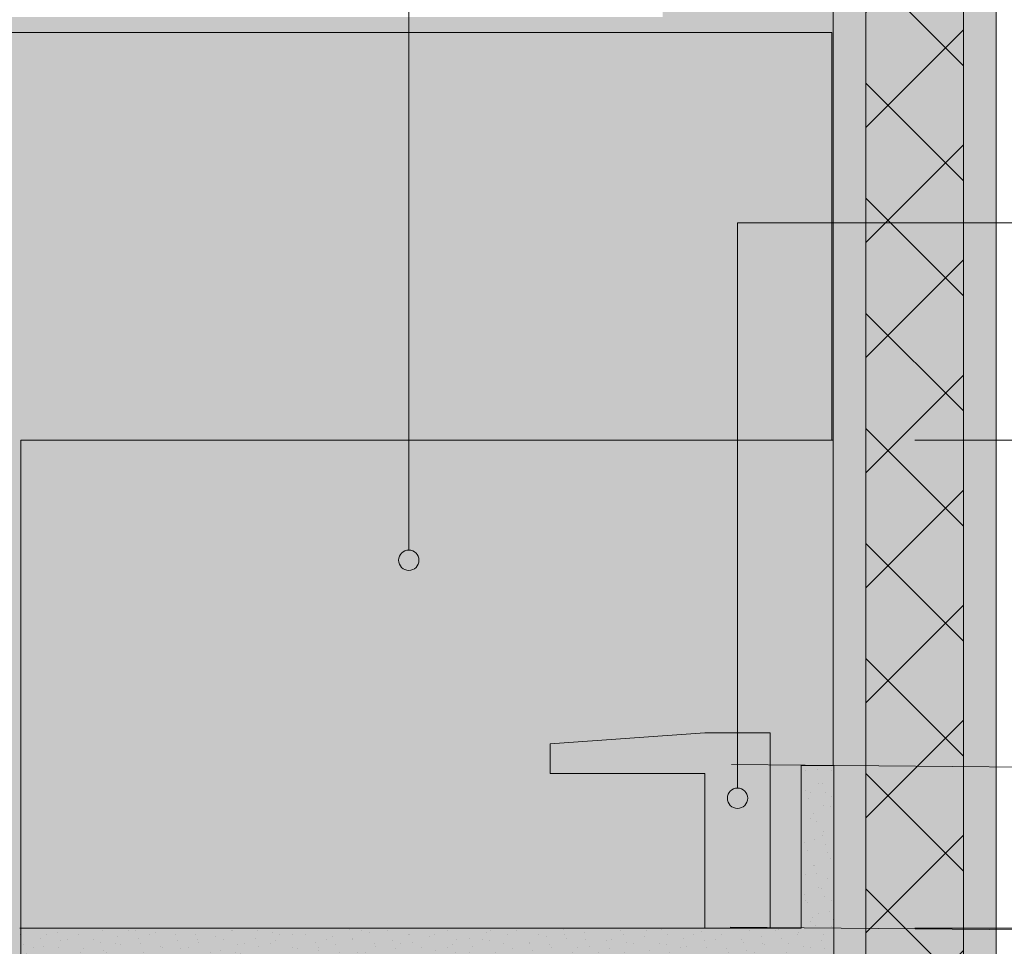
# Model space of a CAD drawing. Units: millimetres. Extents: x 0 to 1367, y 0 to 841.
# Drawn here: x 774 to 798, y 371 to 394 of the extents above; entities that cross this region are included whole.
import ezdxf
from ezdxf.xclip import XClip

# ---------------------------------------------------------------- set-up
doc = ezdxf.new("R2010")
doc.units = ezdxf.units.MM
doc.header["$MEASUREMENT"] = 0
doc.header["$XCLIPFRAME"] = 0
for name, color, linetype in [('COTAS EXECUTIVO.EXEC', 7, 'Continuous'), ('LOUCAS-METAIS.ARQ', 7, 'Continuous'), ('NOTAS-LAYOUT.EXEC', 7, 'Continuous'), ('PAREDE CONSTRUIR', 7, 'Continuous')]:
    doc.layers.add(name, color=color, linetype=linetype)

# ---------------------------------------------------------------- blocks, each defined once
blk = doc.blocks.new('Drawing_18_18', base_point=(764.765, 402.971))
at = {"layer": 'LOUCAS-METAIS.ARQ', "linetype": 'Continuous', "lineweight": 0, "true_color": 0xffffff}
for points in [[(792.204, 371.721), (792.204, 376.521), (790.604, 376.521), (786.804, 376.255), (786.804, 375.521), (790.604, 375.521), (790.604, 371.721)], [(773.769, 371.721), (773.769, 367.721), (793.769, 367.721), (793.769, 375.721), (792.969, 375.721), (792.969, 371.721)]]:
    blk.add_hatch(color=7, dxfattribs=at).paths.add_polyline_path(points)
at = {"layer": 'LOUCAS-METAIS.ARQ', "linetype": 'Continuous', "lineweight": 13, "true_color": 0x6b6b6b}
h = blk.add_hatch(dxfattribs=at)
h.set_pattern_fill('cut_stone_0012', color=251, style=0, pattern_type=2)
h.set_pattern_definition([(45, (269.0103, 330.7211), (-0.31819805, 0.31819805), [0, -0.3, 0, -0.45]), (110, (270.0103, 330.7211), (0.42286168, 0.15390906), [0, -0.22, 0, -0.38])])
h.paths.add_polyline_path([(773.769, 371.721), (773.769, 367.721), (793.769, 367.721), (793.769, 375.721), (792.969, 375.721), (792.969, 371.721)])
at = {"layer": 'NOTAS-LAYOUT.EXEC', "linetype": 'Continuous', "lineweight": 0, "true_color": 0x000000}
for points in [[(783.078, 380.766), (783.097, 380.671), (783.152, 380.59), (783.233, 380.535), (783.328, 380.516), (783.424, 380.535), (783.505, 380.59), (783.559, 380.671), (783.578, 380.766), (783.559, 380.862), (783.505, 380.943), (783.424, 380.997), (783.328, 381.016), (783.233, 380.997), (783.152, 380.943), (783.097, 380.862)], [(791.153, 374.916), (791.172, 374.82), (791.226, 374.739), (791.307, 374.685), (791.403, 374.666), (791.498, 374.685), (791.579, 374.739), (791.634, 374.82), (791.653, 374.916), (791.634, 375.011), (791.579, 375.092), (791.498, 375.147), (791.403, 375.166), (791.307, 375.147), (791.226, 375.092), (791.172, 375.011)]]:
    blk.add_hatch(color=18, dxfattribs=at).paths.add_polyline_path(points)
at = {"layer": 'PAREDE CONSTRUIR', "linetype": 'Continuous', "lineweight": 0, "true_color": 0xd8d3ca}
h = blk.add_hatch(color=254, dxfattribs=at)
h.paths.add_polyline_path([(733.898, 363.721), (762.95, 363.721), (762.95, 364.521), (764.55, 364.521), (764.55, 363.721), (793.755, 363.721), (793.755, 367.721), (787.474, 367.721), (787.39, 367.66), (787.382, 367.654), (787.313, 367.606), (787.234, 367.554), (787.154, 367.503), (787.123, 367.483), (787.11, 367.476), (787.041, 367.434), (786.957, 367.386), (786.872, 367.34), (786.785, 367.295), (786.694, 367.25), (786.628, 367.219), (786.561, 367.189), (786.494, 367.16), (786.426, 367.132), (786.356, 367.104), (786.286, 367.077), (786.214, 367.051), (786.142, 367.027), (786.038, 366.993), (785.94, 366.964), (785.84, 366.936), (785.755, 366.915), (785.67, 366.895), (785.639, 366.888), (785.542, 366.868), (785.448, 366.85), (785.346, 366.833), (785.304, 366.827), (785.246, 366.819), (785.235, 366.816), (785.225, 366.809), (785.206, 366.788), (785.192, 366.771), (785.164, 366.736), (785.149, 366.719), (785.131, 366.693), (785.117, 366.666), (785.106, 366.636), (785.1, 366.606), (785.098, 366.574), (785.098, 366.321), (782.258, 366.321), (782.258, 366.574), (782.255, 366.606), (782.249, 366.636), (782.239, 366.666), (782.224, 366.693), (782.206, 366.719), (782.382, 366.748), (782.362, 366.776), (782.135, 366.805), (782.126, 366.813), (782.115, 366.818), (782.01, 366.833), (781.907, 366.85), (781.813, 366.868), (781.716, 366.888), (781.685, 366.895), (781.6, 366.915), (781.516, 366.936), (781.416, 366.964), (781.317, 366.993), (781.213, 367.027), (781.141, 367.051), (781.07, 367.077), (780.999, 367.104), (780.929, 367.132), (780.861, 367.16), (780.794, 367.189), (780.728, 367.219), (780.662, 367.25), (780.57, 367.295), (780.554, 367.303), (780.472, 367.346), (780.391, 367.39), (780.311, 367.436), (780.245, 367.476), (780.232, 367.483), (780.201, 367.503), (780.121, 367.554), (780.042, 367.606), (780.003, 367.633), (779.965, 367.66), (779.889, 367.715), (773.769, 367.721), (773.769, 371.721), (773.794, 371.721), (773.794, 383.721), (793.755, 383.721), (793.755, 449.721), (733.898, 449.721)])
h.paths.add_polyline_path([(738.363, 394.121), (738.363, 421.321), (789.563, 421.321), (789.563, 394.121)], flags=0)
at = {"layer": 'PAREDE CONSTRUIR', "linetype": 'Continuous', "lineweight": 0, "true_color": 0xffffff}
for points in [[(793.755, 449.721), (793.755, 375.721), (793.769, 375.721), (793.769, 367.721), (793.755, 367.721), (793.755, 335.721), (794.555, 335.721), (794.555, 449.721)], [(796.955, 449.721), (796.955, 335.721), (797.755, 335.721), (797.755, 449.721)]]:
    blk.add_hatch(color=7, dxfattribs=at).paths.add_polyline_path(points)
at = {"layer": 'PAREDE CONSTRUIR', "linetype": 'Continuous', "lineweight": 0, "true_color": 0x8fff6a}
blk.add_hatch(color=81, dxfattribs=at).paths.add_polyline_path([(794.555, 449.721), (794.555, 335.721), (796.955, 335.721), (796.955, 449.721)])
at = {"layer": 'PAREDE CONSTRUIR', "linetype": 'Continuous', "lineweight": 0}
h = blk.add_hatch(dxfattribs=at)
h.set_pattern_fill('Placomur_0012', color=84, style=0, pattern_type=2)
h.set_pattern_definition([(45, (269.0103, 329.721), (-1.4142136, 1.4142136), []), (135, (269.0103, 329.721), (1.4142136, 1.4142136), [])])
h.paths.add_polyline_path([(794.555, 449.721), (794.555, 335.721), (796.955, 335.721), (796.955, 449.721)])
at = {"layer": 'PAREDE CONSTRUIR', "linetype": 'Continuous', "lineweight": 0, "true_color": 0xeeeeee}
blk.add_hatch(color=7, dxfattribs=at).paths.add_polyline_path([(733.891, 393.734), (733.891, 363.721), (793.716, 363.721), (793.716, 367.721), (773.794, 367.721), (773.794, 371.721), (773.794, 383.721), (793.716, 383.721), (793.716, 393.734)])
at = {"layer": 'PAREDE CONSTRUIR', "linetype": 'Continuous', "lineweight": 0, "true_color": 0xdad8d1}
blk.add_hatch(color=254, dxfattribs=at).paths.add_polyline_path([(773.794, 371.721), (790.604, 371.721), (790.604, 375.521), (786.804, 375.521), (786.804, 376.255), (790.604, 376.521), (792.204, 376.521), (792.204, 371.721), (792.969, 371.721), (792.969, 375.721), (793.755, 375.721), (793.755, 383.721), (773.794, 383.721)])
at = {"layer": 'COTAS EXECUTIVO.EXEC', "color": 24, "linetype": 'Continuous', "lineweight": 13, "true_color": 0x982312}
for p, q in [((805.112, 383.721), (795.762, 383.721)), ((800.605, 375.66), (791.256, 375.744)), ((800.569, 371.66), (791.22, 371.744)), ((805.112, 371.721), (795.762, 371.721))]:
    blk.add_line(p, q, dxfattribs=at)
at = {"layer": 'LOUCAS-METAIS.ARQ', "color": 253, "linetype": 'Continuous', "lineweight": 0, "true_color": 0xb6b6b6}
for p, q in [((786.804, 376.255), (790.604, 376.521)), ((790.604, 376.521), (792.204, 376.521)), ((792.204, 376.521), (792.204, 371.721)), ((786.804, 375.521), (786.804, 376.255)), ((792.969, 375.721), (792.969, 371.721)), ((793.755, 375.721), (792.969, 375.721)), ((790.604, 375.521), (786.804, 375.521)), ((790.604, 371.721), (790.604, 375.521))]:
    blk.add_line(p, q, dxfattribs=at)
at = {"layer": 'LOUCAS-METAIS.ARQ', "color": 253, "linetype": 'Continuous', "lineweight": 0, "true_color": 0xb6b6b6, "flags": 128}
blk.add_lwpolyline([(792.969, 371.721), (774.569, 371.721), (773.769, 371.721)], dxfattribs=at)
at = {"layer": 'NOTAS-LAYOUT.EXEC', "color": 7, "linetype": 'Continuous', "lineweight": 13}
for p, q in [((783.328, 381.016), (783.328, 397.512)), ((791.403, 375.166), (791.403, 389.058)), ((791.403, 389.058), (806.966, 389.058))]:
    blk.add_line(p, q, dxfattribs=at)
at = {"layer": 'NOTAS-LAYOUT.EXEC', "color": 7, "linetype": 'Continuous', "lineweight": 20}
for centre in [(783.328, 380.766), (791.403, 374.916)]:
    blk.add_circle(centre, 0.25, dxfattribs=at)
at = {"layer": 'PAREDE CONSTRUIR', "color": 7, "linetype": 'Continuous', "lineweight": 13}
for p, q in [((793.755, 449.721), (793.755, 375.721)), ((794.555, 449.721), (794.555, 335.721)), ((796.955, 449.721), (796.955, 335.721)), ((797.755, 449.721), (797.755, 339.721)), ((773.794, 383.721), (773.794, 371.721)), ((773.794, 383.721), (793.755, 383.721)), ((793.769, 375.721), (793.755, 375.721))]:
    blk.add_line(p, q, dxfattribs=at)
at = {"layer": 'PAREDE CONSTRUIR', "color": 7, "linetype": 'Continuous', "lineweight": 13, "flags": 128}
blk.add_lwpolyline([(733.891, 393.734), (733.891, 363.721), (793.716, 363.721), (793.716, 367.721), (773.794, 367.721), (773.794, 371.721), (773.794, 383.721), (793.716, 383.721), (793.716, 393.734)], close=True, dxfattribs=at)
blk.add_lwpolyline([(793.769, 375.721), (793.769, 371.721), (793.769, 367.721)], dxfattribs=at)

msp = doc.modelspace()

# ---------------------------------------------------------------- block references
at = {"color": 64, "linetype": 'Continuous', "lineweight": 0, "true_color": 0x80aa00}
ref = msp.add_blockref('Drawing_18_18', (764.765, 402.971), dxfattribs=at)
XClip(ref).set_block_clipping_path([(692.3632499844, 329.721092887), (837.1658147186, 476.2210928043)])

doc.saveas('drawing.dxf')
